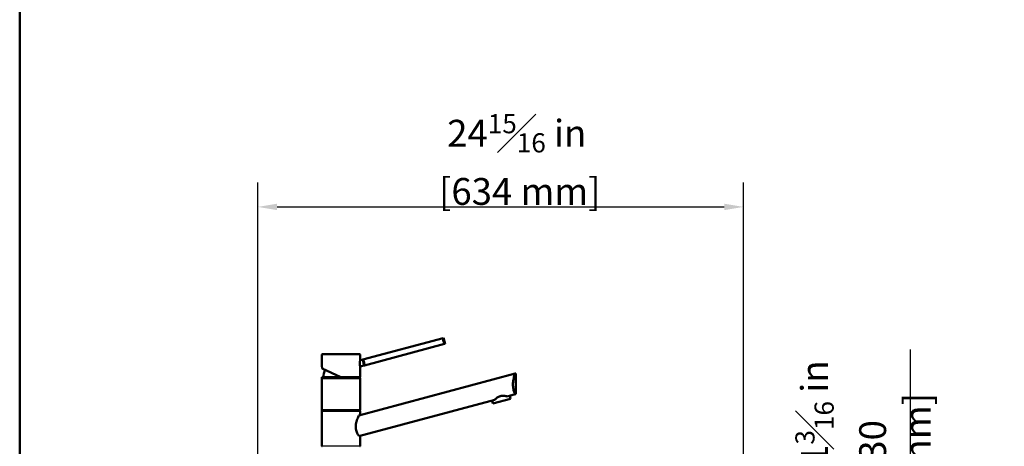
# Paper-space layout 'DS_2' of a CAD drawing. Units: millimetres. Extents: x 0 to 2520, y 0 to 5078.
# Drawn here: x 120 to 1662, y 2209 to 2876 of the extents above; entities that cross this region are included whole.
import ezdxf

# ---------------------------------------------------------------- set-up
doc = ezdxf.new("R2010")
doc.units = ezdxf.units.MM
doc.header["$LTSCALE"] = 12
for name, color, linetype, lineweight in [('Dimensions(ISO)', 7, 'Continuous', 25), ('Sketch Geometry(ISO)', 7, 'Continuous', 50), ('Visible Edges(ISO)', 7, 'Continuous', 50), ('Visible Tangent Edges(ISO)', 7, 'Continuous', 25)]:
    doc.layers.add(name, color=color, linetype=linetype, lineweight=lineweight)
doc.styles.add('Text_3.5mm', font='arial.ttf', dxfattribs={"width": 0.9})
doc.dimstyles.new('KS-STANDARD-01', dxfattribs={"dimscale": 12, "dimtxt": 3.5, "dimasz": 2.5, "dimexe": 3.175, "dimexo": 0, "dimgap": 0.8, "dimtad": 1, "dimdec": 4, "dimlfac": 0.03937, "dimrnd": 1e-08, "dimzin": 2, "dimlunit": 5, "dimtxsty": 'Text_3.5mm', "dimcen": 0.09, "dimdle": 10, "dimclrd": 7, "dimclre": 7, "dimclrt": 7, "dimadec": 0, "dimazin": 2, "dimtfac": 0.714286, "dimtdec": 4, "dimtmove": 0, "dimatfit": 3, "dimfxl": 1, "dimfrac": 1, "dimtolj": 1, "dimlwd": 25, "dimlwe": 25, "dimarcsym": 0})

# ---------------------------------------------------------------- blocks, each defined once
blk = doc.blocks.new('*D9')
at = {"layer": 'Defpoints', "color": 0, "linetype": 'Continuous', "transparency": 16777216}
for p in [(1253.4, 2097.3), (1514.9, 2097.3), (585.3, 2061.3)]:
    blk.add_point(p, dxfattribs=at)
at = {"layer": 'Dimensions(ISO)', "color": 7, "linetype": 'Continuous', "lineweight": 25, "transparency": 16777216}
for p, q in [((1514.9, 2127.3), (1514.9, 2360.2)), ((1253.4, 2097.3), (1553, 2097.3)), ((1514.9, 2061.3), (1514.9, 2097.3)), ((585.3, 2061.3), (1553, 2061.3)), ((1514.9, 2031.3), (1514.9, 2001.3))]:
    blk.add_line(p, q, dxfattribs=at)
at = {"layer": 'Dimensions(ISO)', "color": 7, "linetype": 'Continuous', "transparency": 16777216}
for points in [[(1509.9, 2127.3), (1519.9, 2127.3), (1514.9, 2097.3)], [(1509.9, 2031.3), (1519.9, 2031.3), (1514.9, 2061.3)]]:
    blk.add_solid(points, dxfattribs=at)
at = {"layer": 'Dimensions(ISO)', "color": 7, "linetype": 'Continuous', "lineweight": 25, "transparency": 16777216, "insert": (1440.7, 2166.9), "char_height": 42, "attachment_point": 4, "rotation": 90, "style": 'Text_3.5mm'}
blk.add_mtext('\\A1; 1{\\H0.714286x;\\S3#16;} in\\P[30 mm]', dxfattribs=at)
blk = doc.blocks.new('*D10')
at = {"layer": 'Defpoints', "color": 0, "linetype": 'Continuous', "transparency": 16777216}
for p in [(1253.4, 2583.3), (493.1, 2097.3), (1253.4, 2097.3)]:
    blk.add_point(p, dxfattribs=at)
at = {"layer": 'Dimensions(ISO)', "color": 7, "linetype": 'Continuous', "lineweight": 25, "transparency": 16777216}
for p, q in [((493.1, 2097.3), (493.1, 2621.4)), ((1253.4, 2097.3), (1253.4, 2621.4)), ((523.1, 2583.3), (1223.4, 2583.3))]:
    blk.add_line(p, q, dxfattribs=at)
at = {"layer": 'Dimensions(ISO)', "color": 7, "linetype": 'Continuous', "transparency": 16777216}
for points in [[(523.1, 2588.3), (523.1, 2578.3), (493.1, 2583.3)], [(1223.4, 2588.3), (1223.4, 2578.3), (1253.4, 2583.3)]]:
    blk.add_solid(points, dxfattribs=at)
at = {"layer": 'Dimensions(ISO)', "color": 7, "linetype": 'Continuous', "lineweight": 25, "transparency": 16777216, "insert": (776.6, 2657.5), "char_height": 42, "attachment_point": 4, "style": 'Text_3.5mm'}
blk.add_mtext('\\A1; 24{\\H0.714286x;\\S15#16;} in\\P[634 mm]', dxfattribs=at)
blk = doc.blocks.new('Borders Default Border')
at = {"layer": 'Sketch Geometry(ISO)', "flags": 128}
blk.add_lwpolyline([(10, 10), (10, 287), (200, 287), (200, 10), (10, 10)], dxfattribs=at)

psp = doc.layouts.new('DS_2')

# ---------------------------------------------------------------- linework, layer by layer
at = {"layer": 'Visible Edges(ISO)'}
for p, q in [((782.91912, 2378.24131), (657.39568, 2344.60741)), ((783.9085, 2378.50642), (782.91912, 2378.24131)), ((786.39316, 2369.23353), (783.9085, 2378.50642)), ((785.40378, 2368.96842), (659.88034, 2335.33452)), ((785.40378, 2368.96842), (786.39316, 2369.23353)), ((593.08834, 2335.15395), (593.08834, 2352.28393)), ((593.68834, 2352.88393), (652.48834, 2352.88393)), ((653.08834, 2343.45326), (653.08834, 2352.28393)), ((656.40629, 2344.3423), (653.08834, 2343.45326)), ((657.39568, 2344.60741), (656.40629, 2344.3423)), ((623.08834, 2316.88393), (593.83192, 2330.52643)), ((658.89095, 2335.06941), (653.08834, 2333.51461)), ((653.08834, 2317.48393), (653.08834, 2333.51461)), ((658.89095, 2335.06941), (659.88034, 2335.33452)), ((593.08834, 2265.88393), (593.08834, 2315.08393)), ((593.38834, 2316.88393), (652.78834, 2316.88393)), ((593.38834, 2315.68393), (593.38834, 2316.88393)), ((593.38834, 2315.68393), (652.78834, 2315.68393)), ((651.2628, 2257.05971), (895.80355, 2322.5842)), ((652.78834, 2315.68393), (652.78834, 2316.88393)), ((653.08834, 2265.88393), (653.08834, 2315.08393)), ((897.08746, 2322.92823), (895.80355, 2322.5842)), ((897.08746, 2290.52823), (897.08746, 2322.92823)), ((860.96624, 2275.88025), (888.7849, 2283.33424)), ((895.80355, 2290.1842), (883.34836, 2286.84685)), ((888.7849, 2283.33424), (887.54257, 2287.97068)), ((895.80355, 2290.1842), (897.08746, 2290.52823)), ((863.91812, 2281.64053), (651.2628, 2224.65971)), ((860.96624, 2275.88025), (859.72391, 2280.51669)), ((593.08834, 2209.48393), (593.08834, 2263.48393)), ((593.38834, 2265.28393), (652.78834, 2265.28393)), ((593.38834, 2264.08393), (593.38834, 2265.28393)), ((593.38834, 2264.08393), (652.78834, 2264.08393)), ((652.78834, 2264.08393), (652.78834, 2265.28393)), ((653.08834, 2257.54886), (653.08834, 2263.48393)), ((653.08834, 2209.48393), (653.08834, 2225.14886))]:
    psp.add_line(p, q, dxfattribs=at)
for centre, radius, start, end in [((593.68834, 2352.28393), 0.6, 90, 180), ((652.48834, 2352.28393), 0.6, 0, 90), ((623.08834, 2315.68393), 27.6, 152.7416931, 177.50809363), ((593.68834, 2315.08393), 0.6, 90, 180), ((652.48834, 2317.48393), 0.6, 270, 0), ((652.48834, 2315.08393), 0.6, 0, 90), ((593.68834, 2265.88393), 0.6, 180, 270), ((593.68834, 2263.48393), 0.6, 90, 180), ((652.48834, 2265.88393), 0.6, 270, 0), ((652.48834, 2263.48393), 0.6, 0, 90), ((593.68834, 2209.48393), 0.6, 180, 270), ((652.48834, 2209.48393), 0.6, 270, 0)]:
    psp.add_arc(centre, radius, start, end, dxfattribs=at)
for points, knots in [([(785.40378, 2368.96842), (785.15708, 2369.42985), (784.90113, 2369.94638), (784.24933, 2371.42545), (783.88056, 2372.45967), (783.61308, 2373.45793), (783.34559, 2374.4562), (783.14784, 2375.53624), (782.97279, 2377.14305), (782.93618, 2377.71835), (782.91912, 2378.24131)], [-0.41237497985, -0.41237497985, -0.41237497985, -0.41237497985, -0.25836978115, -0.25836978115, 0, 0, 0, 0.25836978115, 0.25836978115, 0.41237497985, 0.41237497985, 0.41237497985, 0.41237497985]), ([(656.40629, 2344.3423), (656.40629, 2344.3423), (656.4647, 2344.23238), (656.68924, 2343.78475), (656.85403, 2343.4468), (657.20469, 2342.66071), (657.41406, 2342.15943), (657.81933, 2341.04434), (658.01375, 2340.42993), (658.32687, 2339.26135), (658.4657, 2338.63205), (658.67227, 2337.46372), (658.74159, 2336.92492), (658.83096, 2336.06881), (658.85722, 2335.69374), (658.88657, 2335.19381), (658.89095, 2335.06941), (658.89095, 2335.06941)], [0.6048777352, 0.6048777352, 0.6048777352, 0.6048777352, 0.7560906525, 0.7560906525, 0.9073035698, 0.9073035698, 1.0585295201, 1.0585295201, 1.2097554703, 1.2097554703, 1.3609814205, 1.3609814205, 1.5122073708, 1.5122073708, 1.6634202881, 1.6634202881, 1.8146332055, 1.8146332055, 1.8146332055, 1.8146332055]), ([(657.39568, 2344.60741), (657.64238, 2344.14598), (657.89832, 2343.62945), (658.55013, 2342.15038), (658.91889, 2341.11616), (659.45386, 2339.11963), (659.65161, 2338.03959), (659.82666, 2336.43278), (659.86328, 2335.85748), (659.88034, 2335.33452)], [1.65377545949, 1.65377545949, 1.65377545949, 1.65377545949, 1.80778065819, 1.80778065819, 2.06615043935, 2.06615043935, 2.3245202205, 2.3245202205, 2.4785254192, 2.4785254192, 2.4785254192, 2.4785254192]), ([(593.08834, 2335.15395), (593.08834, 2335.13051), (593.08925, 2335.11976), (593.09043, 2335.10333), (593.09092, 2335.09811), (593.0919, 2335.08836), (593.09235, 2335.08455), (593.09338, 2335.07597), (593.09385, 2335.07257), (593.09527, 2335.06239), (593.09582, 2335.05908), (593.10003, 2335.0326), (593.103, 2335.0165), (593.12269, 2334.90436), (593.14731, 2334.76558), (593.21215, 2334.37385), (593.25272, 2334.11828), (593.33792, 2333.51331), (593.38281, 2333.16177), (593.46474, 2332.38412), (593.50137, 2331.96193), (593.5407, 2331.32462), (593.55074, 2331.13132), (593.55884, 2330.93591)], [2.82365717845, 2.82365717845, 2.82365717845, 2.82365717845, 2.82512074216, 2.82512074216, 2.82641558564, 2.82641558564, 2.82807946773, 2.82807946773, 2.83096483819, 2.83096483819, 2.83854281287, 2.83854281287, 2.89322964901, 2.89322964901, 3.01368556049, 3.01368556049, 3.13414147198, 3.13414147198, 3.25459738347, 3.25459738347, 3.37505329495, 3.37505329495, 3.42593673588, 3.42593673588, 3.42593673588, 3.42593673588]), ([(593.56456, 2331.03778), (593.56441, 2331.03679), (593.56426, 2331.0358), (593.55337, 2330.96144), (593.55774, 2330.88839), (593.59716, 2330.75231), (593.63191, 2330.68872), (593.72255, 2330.5913), (593.77251, 2330.55413), (593.83192, 2330.52643)], [-0.000327329905, -0.000327329905, -0.000327329905, -0.000327329905, 0, 0, 0.024151083475, 0.024151083475, 0.047945560865, 0.047945560865, 0.066796416412, 0.066796416412, 0.066796416412, 0.066796416412]), ([(652.70185, 2338.38037), (652.70185, 2339.00781), (652.72228, 2339.67776), (652.79536, 2340.9188), (652.84699, 2341.48999), (652.94333, 2342.39176), (652.99459, 2342.7876), (653.06766, 2343.31869), (653.08834, 2343.45326), (653.08834, 2343.45326)], [0, 0, 0, 0, 0.15685934991, 0.15685934991, 0.31371869982, 0.31371869982, 0.46693758779, 0.46693758779, 0.62015647575, 0.62015647575, 0.62015647575, 0.62015647575]), ([(653.08834, 2333.51461), (653.08834, 2333.51461), (653.06839, 2333.63362), (652.99618, 2334.1189), (652.94493, 2334.48543), (652.84743, 2335.34348), (652.79502, 2335.89526), (652.72172, 2337.10569), (652.70185, 2337.76429), (652.70185, 2338.38037)], [1.84920573311, 1.84920573311, 1.84920573315, 1.84920573315, 1.99963206583, 1.99963206583, 2.15005839855, 2.15005839855, 2.30407845664, 2.30407845664, 2.45809851472, 2.45809851472, 2.45809851472, 2.45809851472]), ([(623.08834, 2316.88393), (623.08867, 2316.88393), (623.09223, 2316.89852), (623.10546, 2316.95538), (623.11506, 2316.9974), (623.1393, 2317.10443), (623.1538, 2317.16893), (623.17816, 2317.27773), (623.18695, 2317.31709), (623.20493, 2317.39776), (623.21408, 2317.43889), (623.22351, 2317.4814), (623.22379, 2317.48267), (623.22407, 2317.48393)], [0, 0, 0, 0, 0.019098921608, 0.019098921608, 0.038444667011, 0.038444667011, 0.058263514828, 0.058263514828, 0.068803128452, 0.068803128452, 0.079357048711, 0.079357048711, 0.079680744666, 0.079680744666, 0.079680744666, 0.079680744666]), ([(895.80355, 2290.1842), (895.48137, 2290.90764), (895.12247, 2291.76588), (894.48634, 2293.47943), (894.18676, 2294.35778), (893.61977, 2296.2919), (893.35306, 2297.34785), (892.90904, 2299.57246), (892.73181, 2300.7439), (892.49821, 2303.11665), (892.44198, 2304.31794), (892.44198, 2306.77248), (892.51038, 2308.09521), (892.77333, 2310.71768), (892.96735, 2312.01754), (893.67399, 2315.76106), (894.30999, 2318.04735), (895.19577, 2320.8505), (895.51242, 2321.77447), (895.80355, 2322.5842)], [3.2501891055, 3.2501891055, 3.2501891055, 3.2501891055, 3.6064547676, 3.6064547676, 3.8978372585, 3.8978372585, 4.1892197493, 4.1892197493, 4.4806022402, 4.4806022402, 4.7719847311, 4.7719847311, 5.0942373589, 5.0942373589, 5.4164899868, 5.4164899868, 6.0609952426, 6.0609952426, 6.4024504103, 6.4024504103, 6.4024504103, 6.4024504103]), ([(863.91812, 2281.64053), (864.91568, 2282.67177), (866.16865, 2283.8743), (868.38715, 2285.50603), (869.20087, 2286.02639), (870.92094, 2286.90438), (871.82816, 2287.26041), (873.68812, 2287.75879), (874.65181, 2287.90406), (876.58043, 2288.00373), (877.54531, 2287.95996), (880.28246, 2287.65608), (881.96882, 2287.24115), (883.34836, 2286.84685)], [2.8662157792, 2.8662157792, 2.8662157792, 2.8662157792, 3.3317810289, 3.3317810289, 3.5724777422, 3.5724777422, 3.8131744556, 3.8131744556, 4.053871169, 4.053871169, 4.2945678823, 4.2945678823, 4.760133132, 4.760133132, 4.760133132, 4.760133132]), ([(651.2628, 2224.65971), (651.18431, 2224.77517), (651.10419, 2224.8942), (650.60675, 2225.64157), (650.15464, 2226.35626), (649.28798, 2227.85706), (648.84328, 2228.6858), (647.98792, 2230.52115), (647.57822, 2231.5281), (646.88627, 2233.66915), (646.60441, 2234.80698), (646.23079, 2237.13422), (646.13959, 2238.32369), (646.13959, 2240.83847), (646.26103, 2242.20966), (646.70135, 2244.91362), (647.01892, 2246.24664), (648.14018, 2250.08471), (649.10525, 2252.42912), (650.401, 2255.29708), (650.85061, 2256.2324), (651.2628, 2257.05971)], [3.2753169616, 3.2753169616, 3.2753169616, 3.2753169616, 3.3361275782, 3.3361275782, 3.646538202, 3.646538202, 3.9373515049, 3.9373515049, 4.2281648077, 4.2281648077, 4.5189781105, 4.5189781105, 4.8097914134, 4.8097914134, 5.1476717807, 5.1476717807, 5.485552148, 5.485552148, 6.1613128827, 6.1613128827, 6.5078917005, 6.5078917005, 6.5078917005, 6.5078917005])]:
    psp.add_open_spline(points, degree=3, knots=knots, dxfattribs=at)
at = {"layer": 'Visible Tangent Edges(ISO)'}
for p, q in [((653.08834, 2352.28393), (593.08834, 2352.28393)), ((593.56456, 2331.03778), (623.22407, 2317.48393)), ((653.08834, 2315.08393), (593.08834, 2315.08393)), ((623.22407, 2317.48393), (653.08834, 2317.48393)), ((593.08834, 2265.88393), (653.08834, 2265.88393)), ((653.08834, 2263.48393), (593.08834, 2263.48393)), ((593.08834, 2209.48393), (653.08834, 2209.48393))]:
    psp.add_line(p, q, dxfattribs=at)
psp.add_open_spline([(593.56456, 2331.03778), (593.51966, 2332.03472), (593.42253, 2332.95558), (593.32721, 2333.65857), (593.24814, 2334.2417), (593.17205, 2334.68058), (593.12892, 2334.92493), (593.10258, 2335.07415), (593.08836, 2335.15129), (593.08834, 2335.15395)], degree=3, knots=[-3.41938088147, -3.41938088147, -3.41938088147, -3.41938088147, -3.16436739001, -3.16436739001, -3.16436739001, -2.95283559805, -2.95283559805, -2.95283559805, -2.82365717845, -2.82365717845, -2.82365717845, -2.82365717845], dxfattribs=at)

# ---------------------------------------------------------------- block references
at = {"xscale": 12, "yscale": 12, "zscale": 12}
psp.add_blockref('Borders Default Border', (0, 0), dxfattribs=at)

# ---------------------------------------------------------------- dimensions: what is measured, and where the dimension line sits
at = {"layer": 'Dimensions(ISO)', "color": 7, "linetype": 'Continuous', "lineweight": 25}
for base, p1, angle, text, override, picture, middle in [((1253.44834, 2583.33684), (493.12834, 2097.28393), 180, ' <> in\\P[634 mm]', {"dimgap": 0.8, "dimdec": 4, "dimlfac": 0.032808, "dimpost": '', "dimtol": 0, "dimlim": 0, "dimtp": 0, "dimtm": 0, "dimtdec": 4, "dimtofl": 0, "dimatfit": 1}, '*D10', (883.12834, 2583.33684)), ((1514.87409, 2097.28393), (585.28834, 2061.28393), 90, ' <> in\\P[30 mm]', {"dimgap": 0.8, "dimdec": 4, "dimlfac": 0.032808, "dimpost": '', "dimtol": 0, "dimlim": 0, "dimtp": 0, "dimtm": 0, "dimtdec": 4, "dimtofl": 1, "dimatfit": 1}, '*D9', (1514.87409, 2258.74103))]:
    dim = psp.add_linear_dim(base=base, p1=p1, p2=(1253.44834, 2097.28393), angle=angle, text=text, dimstyle='KS-STANDARD-01', override=override, dxfattribs=at)
    dim.commit()
    dim.dimension.update_dxf_attribs({"geometry": picture, "text_midpoint": middle, "dimtype": 160})

doc.saveas('drawing.dxf')
